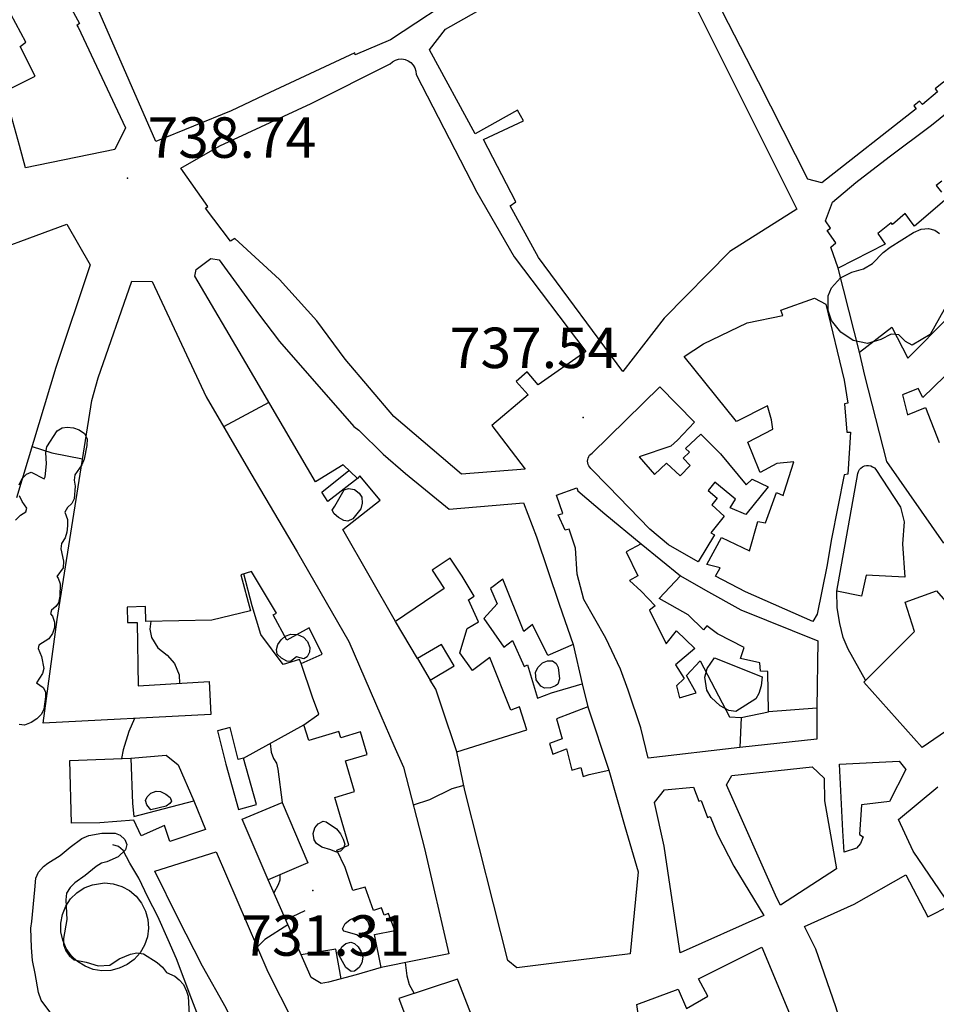
# Model space of a CAD drawing. Extents: x 276925 to 280557, y 4651485 to 4654015.
# Drawn here: x 278037 to 278207, y 4653441 to 4653624 of the extents above; entities that cross this region are included whole.
import ezdxf

# ---------------------------------------------------------------- set-up
doc = ezdxf.new("R2010")
doc.units = 0
doc.header["$MEASUREMENT"] = 0
for name, color, linetype in [('020200', 10, 'CONTINUOUS'), ('021220', 1, 'CONTINUOUS'), ('028112', 7, 'CONTINUOUS'), ('037138', 7, 'CONTINUOUS'), ('060402', 2, 'CONTINUOUS'), ('160301', 1, 'CONTINUOUS'), ('160302', 1, 'CONTINUOUS'), ('160306', 1, 'CONTINUOUS'), ('160307', 1, 'CONTINUOUS'), ('167202', 3, 'CONTINUOUS')]:
    doc.layers.add(name, color=color, linetype=linetype)

msp = doc.modelspace()

# ---------------------------------------------------------------- linework, layer by layer
at = {"layer": '020200'}
for points, elevation in [([(278083.19, 4653552.62), (278074.79, 4653548.09)], 735), ([(278039.29, 4653544.48), (278042.97, 4653543.31), (278048.65, 4653542.21)], 740), ([(278061.32, 4653512.07), (278061.14, 4653510.6), (278061.44, 4653509.04), (278062.61, 4653507.15), (278064.34, 4653505.77), (278065.71, 4653504.28), (278066.54, 4653502.17), (278066.63, 4653500.57)], 740), ([(278058.29, 4653494.06), (278057.2, 4653491.66), (278056.18, 4653488.23), (278055.89, 4653486.64)], 740), ([(278083.42, 4653489.43), (278083.62, 4653487.84), (278084.04, 4653486.63), (278084.56, 4653485.75), (278084.82, 4653484.64), (278085.61, 4653478.51)], 735), ([(278119.29, 4653481.63), (278117.08, 4653481.01), (278112.94, 4653478.96), (278109.93, 4653477.98)], 730), ([(278085.18, 4653465.06), (278085.22, 4653464.12), (278084.92, 4653463.23), (278084.11, 4653461.73)], 735), ([(278086.7, 4653455.83), (278082.4, 4653453.12), (278081, 4653451.69)], 735), ([(278108.41, 4653448.81), (278108.73, 4653446.38), (278109.18, 4653444.75), (278110.09, 4653443.08)], 730)]:
    msp.add_lwpolyline(points, dxfattribs=dict(at, elevation=elevation))
at = {"layer": '021220'}
for points in [[(278089.15, 4653504.28, 738.97), (278088.82, 4653504.99, 738.87), (278085.85, 4653504.08, 739.08), (278081.66, 4653509.65, 740.4), (278080.05, 4653514.92, 739.85), (278078.53, 4653520.84, 739.85)], [(278078.48, 4653486.72, 739.32), (278089.68, 4653492.88, 738.67)], [(278096.57, 4653445.82, 732.59), (278095.57, 4653451.27, 732.74), (278089.14, 4653450.28, 733.04)]]:
    msp.add_polyline3d(points, dxfattribs=at)
at = {"layer": '028112'}
for p in [(278056.96, 4653594.23, 738.74), (278141.42, 4653549.86, 737.54), (278091.29, 4653462.2, 731.31)]:
    msp.add_point(p, dxfattribs=at)
at = {"layer": '037138'}
msp.add_polyline3d([(278052.73, 4653463.57, 760.52), (278054.34, 4653463.41, 760.52), (278055.9, 4653462.93, 760.52), (278057.33, 4653462.15, 760.52), (278058.57, 4653461.1, 760.52), (278059.58, 4653459.82, 760.52), (278060.32, 4653458.37, 760.52), (278060.75, 4653456.81, 760.52), (278060.87, 4653455.18, 760.52), (278060.66, 4653453.57, 760.52), (278060.13, 4653452.03, 760.52), (278059.31, 4653450.62, 760.52), (278058.22, 4653449.41, 760.52), (278056.92, 4653448.44, 760.52), (278055.45, 4653447.75, 760.52), (278053.86, 4653447.36, 760.52), (278052.24, 4653447.29, 760.52), (278050.63, 4653447.55, 760.52), (278049.11, 4653448.12, 760.52), (278047.73, 4653448.99, 760.52), (278046.55, 4653450.11, 760.52), (278045.62, 4653451.44, 760.52), (278044.97, 4653452.94, 760.52), (278044.63, 4653454.53, 760.52), (278044.61, 4653456.15, 760.52), (278044.92, 4653457.75, 760.52), (278045.54, 4653459.26, 760.52), (278046.44, 4653460.61, 760.52), (278047.6, 4653461.76, 760.52), (278048.96, 4653462.65, 760.52), (278050.47, 4653463.25, 760.52), (278052.73, 4653463.57, 760.52)], dxfattribs=at)
at = {"layer": '060402'}
msp.add_polyline3d([(278070.15, 4653438.77, 741.32), (278068.87, 4653442, 741.34), (278066.05, 4653449.49, 741.32), (278064.5, 4653453.03, 741.45), (278062.62, 4653457.38, 741.43), (278060.73, 4653460.92, 741.48), (278059.05, 4653464.45, 741.49), (278057.42, 4653467.25, 741.52), (278056.18, 4653469.61, 741.52), (278055.28, 4653470.34, 741.43), (278054.24, 4653470.63, 741.41)], dxfattribs=at)
at = {"layer": '160301'}
for points in [[(278097.89, 4653657.37, 753.34), (278105.8, 4653648.58, 753.34), (278109.53, 4653644.34, 750.33), (278113.4, 4653639.9, 751.43), (278120.13, 4653631.44, 750.5), (278120.26, 4653631.2, 750.5), (278120.35, 4653630.94, 750.51), (278120.41, 4653630.4, 750.51), (278120.17, 4653629.63, 750.52), (278120.01, 4653629.4, 750.53), (278119.61, 4653629.05, 750.54), (278105.71, 4653619.84, 750.55), (278099.18, 4653617.07, 750.55), (278099.09, 4653617.45, 755.49), (278083.38, 4653610.06, 755.49), (278076.16, 4653606.67, 745.16), (278062.25, 4653601.01, 749.13), (278046.95, 4653635.97, 746.03), (278065.36, 4653644.3, 745.99), (278068.61, 4653637.94, 744.06), (278097.89, 4653657.37, 753.34)], [(278208.22, 4653612.07, 753.31), (278206.63, 4653610.78, 753.46), (278207.09, 4653610.22, 753.42), (278204.3, 4653607.87, 753.33), (278203.72, 4653608.46, 753.28), (278202.67, 4653607.61, 753.23), (278203.15, 4653607.06, 752.46), (278185.66, 4653593.32, 754.39), (278183.06, 4653594.03, 754.39), (278173.88, 4653612.08, 754.29), (278151.74, 4653655.25, 751.29)], [(278037.9, 4653641.61, 751.87), (278048.11, 4653622.9, 764.21), (278047.56, 4653622.49, 764.21), (278047.81, 4653622.17, 764.21), (278056.59, 4653603.52, 764.12), (278054.6, 4653599.53, 764.12), (278038.1, 4653596.1, 763.84), (278036.96, 4653600.28, 768.14), (278034.17, 4653610.28, 767.27), (278039.85, 4653613.14, 767.55), (278037.06, 4653618.62, 767.23), (278038.12, 4653619.4, 744.79), (278034.42, 4653626.31, 746.77), (278013.96, 4653611.36, 752.52), (278018.32, 4653609.12, 752.32), (278014.88, 4653603.03, 749.03)], [(278154.81, 4653640.9, 751.97), (278181, 4653588.47, 754.87), (278168.57, 4653580.61, 749.71), (278156.4, 4653568.27, 749.7), (278148.74, 4653558.37, 749.7), (278133.14, 4653579.53, 750.05), (278127.91, 4653589.1, 746.93), (278128.95, 4653589.84, 744.63), (278122.95, 4653601.37, 744.56), (278130.33, 4653604.84, 744.59), (278129.25, 4653606.79, 753.62), (278121.38, 4653602.42, 752.74), (278112.96, 4653617.98, 752.26), (278115.9, 4653621.8, 752.42), (278126.54, 4653627.89, 752.12), (278135.57, 4653630.2, 751.06), (278138.81, 4653634.71, 752.09), (278154.81, 4653640.9, 751.97)], [(278141.94, 4653562.07, 750.35), (278133.09, 4653555.93, 753.11), (278131.04, 4653558.34, 753.11), (278129.03, 4653556.51, 753.11), (278131.24, 4653554.07, 755.08), (278124.52, 4653548.36, 754.2), (278130.65, 4653540.27, 747.56), (278118.89, 4653539.35, 747.51), (278106.33, 4653550.05, 747.51), (278097.33, 4653560.65, 748.13), (278092.08, 4653567.79, 751.93), (278085.15, 4653575.42, 751.67), (278076.89, 4653583.04, 746.34), (278076.08, 4653582.5, 746.3), (278071.45, 4653588.62, 746.06), (278071.87, 4653588.93, 745.64), (278066.83, 4653596.03, 745.26), (278074.07, 4653600.19, 745.99), (278091.02, 4653608.04, 753.85), (278105.64, 4653615.38, 753.6), (278106.09, 4653615.78, 753.58), (278106.63, 4653616.08, 753.57), (278107.21, 4653616.26, 753.55), (278107.83, 4653616.3, 753.54), (278108.43, 4653616.2, 753.53), (278109, 4653615.97, 753.51), (278109.51, 4653615.62, 753.5), (278109.92, 4653615.17, 753.49), (278110.23, 4653614.64, 753.47), (278110.41, 4653614.06, 753.46), (278110.46, 4653613.45, 753.45), (278121.7, 4653591.6, 753.35), (278128.66, 4653579.6, 753.07), (278141.94, 4653562.07, 750.35)], [(278208.79, 4653590.44, 755.31), (278202.83, 4653585.31, 755.3), (278202.41, 4653585.87, 755.3), (278201.09, 4653587.63, 755.25), (278198.76, 4653585.64, 755.25), (278198.52, 4653585.9, 754.51), (278196.04, 4653583.96, 757.01), (278197.39, 4653581.95, 757.12), (278188.64, 4653577.55, 754.51), (278187.28, 4653581.43, 754.46), (278188.26, 4653582.21, 754.34), (278186.62, 4653584.52, 754.31), (278187.25, 4653584.96, 754.32), (278186.3, 4653586.28, 754.32), (278187.64, 4653589.75, 754.83), (278191.92, 4653593.42, 754.26), (278198.15, 4653598.16, 755.07), (278205.97, 4653604.05, 755.13), (278213.66, 4653610.29, 752.55)], [(278207.91, 4653593.64, 755.3), (278206.84, 4653592.82, 755.3), (278207.84, 4653591.62, 755.3)], [(278026.97, 4653578.77, 749.81), (278045.72, 4653585.68, 750.14), (278050.06, 4653578.17, 750.11), (278043.72, 4653559.09, 751.66), (278036.4, 4653534.94, 751.65)], [(278106.67, 4653512.01, 733.98), (278096.91, 4653529.09, 735.48), (278103.81, 4653534.52, 749.96), (278100.03, 4653539.03, 737.88), (278099.58, 4653538.55, 737.8), (278096.92, 4653541.09, 737.22), (278091.79, 4653537.95, 737.32), (278078.9, 4653559.95, 744.31), (278069.45, 4653576.05, 747.89), (278069.71, 4653577.3, 747.89), (278072.45, 4653579.29, 747.87), (278073.98, 4653579.07, 747.79), (278081.28, 4653569.09, 744.48), (278085.12, 4653563.96, 741.12), (278098.89, 4653548.18, 747.8), (278099.84, 4653547.5, 740.31), (278104.35, 4653543.06, 740.44), (278108.47, 4653539.48, 746.59), (278116.56, 4653532.86, 746.54), (278130.35, 4653534.02, 746.3), (278132.77, 4653527.72, 739.17), (278136.99, 4653515.25, 736.18), (278139.58, 4653507.8, 735.83), (278134.84, 4653505.75, 736.51), (278132.04, 4653511.5, 735.14), (278130.43, 4653510.15, 739.75), (278126.51, 4653519.91, 739.29), (278124.25, 4653518.18, 736.26), (278125.49, 4653515.29, 735.75), (278122.98, 4653512.6, 739.06), (278126.72, 4653507.27, 736.37), (278128.29, 4653508.49, 736.58), (278130.51, 4653503.7, 736.66), (278131.09, 4653504.01, 736.78), (278132.93, 4653497.84, 738.39), (278135.53, 4653498.83, 739.76), (278141.25, 4653500.49, 737.62), (278142.29, 4653496.23, 732.6), (278136.46, 4653493.99, 739.85), (278137.53, 4653490.28, 734.05), (278135.18, 4653489.43, 734.9), (278135.78, 4653487.43, 733.3), (278138.33, 4653488.42, 732.84), (278139.32, 4653484.45, 734.34), (278141, 4653485, 734.71), (278141.42, 4653483.28, 734.95), (278142.52, 4653483.68, 735.26), (278146.18, 4653484.45, 734.06), (278149.16, 4653474.01, 732.19), (278151.58, 4653465.61, 732.05), (278150.1, 4653450.46, 727.26), (278137.53, 4653448.89, 735.99), (278129.12, 4653447.83, 736.29), (278127.43, 4653449.17, 736.27), (278119.49, 4653480.68, 735.1), (278118.01, 4653487.89, 735.18), (278130.96, 4653491.96, 735.7), (278129.6, 4653496.24, 735.63), (278128, 4653495.6, 734.32), (278124.11, 4653505.35, 735.23), (278120.88, 4653502.93, 736.84), (278118.55, 4653506.24, 736.84), (278119.92, 4653510.73, 738.03), (278122.01, 4653511.99, 738.79), (278120.16, 4653516.04, 734.9), (278121.21, 4653516.76, 735.04), (278118.98, 4653520.45, 739.14), (278116.78, 4653523.76, 748.9), (278113.42, 4653521.52, 749.07), (278115.66, 4653518.16, 749.07), (278106.67, 4653512.01, 733.98)], [(278041.33, 4653493.19, 749.07), (278043.93, 4653512.38, 748.76), (278050.36, 4653552.99, 750.5), (278051.55, 4653557.18, 746.7), (278057.8, 4653575.14, 753.01), (278061.53, 4653575.06, 753.05), (278071.54, 4653553.68, 749.82), (278079.81, 4653539.48, 746.09), (278088.41, 4653524.93, 740), (278097.97, 4653508.32, 735.85), (278103.91, 4653494.6, 737.56), (278106.32, 4653489.07, 736.38), (278108.1, 4653485.01, 736.36), (278112.03, 4653469.99, 735.54), (278116.52, 4653450.43, 734.46), (278103.96, 4653447.93, 732.58), (278102.75, 4653454, 731.93), (278106.52, 4653454.75, 734.76), (278105.35, 4653457.92, 735.59), (278104.53, 4653457.62, 734.99), (278104.03, 4653458.98, 734.53), (278102.57, 4653458.44, 733.66), (278101.02, 4653462.78, 733.12), (278098.73, 4653462.15, 733.7), (278097.32, 4653466.44, 733.5), (278095.76, 4653469.67, 733.62), (278097.99, 4653470.57, 732.9), (278095.39, 4653479.44, 736.07), (278099.05, 4653480.51, 735.8), (278097.37, 4653486.22, 735.81), (278101.39, 4653487.4, 734.49), (278100.16, 4653491.56, 734.33), (278096.5, 4653490.48, 735.47), (278096.15, 4653491.64, 734.19), (278090.57, 4653489.95, 734.3), (278089.68, 4653492.88, 740), (278092.44, 4653494.85, 739.04), (278091.28, 4653497.98, 739.11), (278089.15, 4653504.28, 738.93), (278093.03, 4653506, 736.15), (278090.65, 4653510.83, 741.04), (278086.49, 4653508.6, 739.79), (278083.98, 4653513.27, 739.75), (278084.59, 4653513.59, 739.79), (278079.98, 4653521.29, 747.16), (278077.96, 4653520.67, 746.15), (278079.79, 4653514.01, 746.97), (278072.59, 4653512.31, 753.27), (278060.38, 4653512.06, 752.99), (278060.32, 4653514.8, 752.87), (278056.9, 4653514.72, 752.98), (278056.96, 4653511.84, 753.31), (278058.75, 4653511.87, 748.89), (278058.94, 4653500.11, 749), (278072.14, 4653500.91, 746.61), (278072.41, 4653494.8, 746.44), (278041.33, 4653493.19, 749.07)], [(278208.27, 4653526.56, 751.35), (278197.71, 4653541.67, 750.8), (278193.59, 4653557.65, 748.64), (278192.65, 4653561.98, 745.35), (278198.6, 4653566.62, 745.35), (278201.61, 4653560.87, 748.91), (278216.76, 4653576.14, 750.8)], [(278184, 4653512.02, 746.95), (278171.49, 4653517.56, 746.92), (278165.96, 4653520.45, 743.28), (278166.8, 4653521.96, 743.24), (278164.32, 4653522.59, 742.48), (278167.07, 4653527.61, 742.8), (278172.23, 4653525.14, 744.33), (278173.76, 4653530.59, 744.19), (278175.21, 4653530.35, 745.27), (278177.26, 4653535.92, 745.3), (278178.5, 4653535.38, 745.67), (278178.66, 4653535.99, 745.67), (278180.45, 4653541.61, 749.86), (278177.29, 4653541.31, 743.94), (278174.2, 4653539.68, 743.99), (278174, 4653540.09, 743.99), (278171.93, 4653545.27, 742.66), (278176.58, 4653547.69, 745.29), (278176.29, 4653549.4, 745.06), (278175.56, 4653552.02, 745.98), (278169.83, 4653549.08, 745.99), (278160.12, 4653561.13, 742.77), (278163.73, 4653563.52, 742.77), (278171.82, 4653567.42, 747.56), (278178.41, 4653568.73, 753.97), (278178.05, 4653569.71, 753.85), (278184.3, 4653571.97, 753.77), (278186.36, 4653570.84, 753.84), (278189.76, 4653556.75, 753.79), (278190.49, 4653552.5, 747.61), (278189.83, 4653552.4, 747.57), (278190.27, 4653547.14, 750.19), (278190.98, 4653547.15, 749.98), (278190.46, 4653539.35, 749.88), (278189.77, 4653539.19, 745.54), (278187.44, 4653527.33, 745.56), (278186.59, 4653522.23, 746.71), (278184.75, 4653513.38, 746.86), (278184, 4653512.02, 746.95)], [(278218.36, 4653567.17, 748.77), (278204.35, 4653553.54, 749.13), (278203.52, 4653555.2, 748.27), (278200.58, 4653554.07, 747.93), (278201.52, 4653550.34, 747.75), (278204.84, 4653551.7, 748.93), (278207.4, 4653545.21, 753.59)], [(278142.85, 4653540.41, 744.68), (278142.63, 4653540.62, 744.68), (278142.46, 4653540.87, 744.68), (278142.33, 4653541.14, 744.68), (278142.25, 4653541.44, 744.68), (278142.22, 4653541.74, 744.68), (278142.25, 4653542.04, 744.68), (278142.32, 4653542.33, 744.68), (278142.45, 4653542.61, 744.68), (278142.62, 4653542.86, 744.68), (278142.83, 4653543.08, 744.68), (278143.08, 4653543.26, 744.68), (278155.64, 4653555.55, 744.35), (278162.07, 4653549, 744.23), (278158.88, 4653545.66, 744.34), (278157.67, 4653544.56, 744.54), (278151.81, 4653542.56, 744.78), (278154.63, 4653539.29, 748.51), (278156.84, 4653541.4, 748.48), (278159.38, 4653539.03, 749.78), (278161.24, 4653540.93, 749.85), (278159.94, 4653542.31, 749.84), (278161.15, 4653543.43, 749.82), (278160.39, 4653544.13, 749.82), (278163.23, 4653546.75, 750.72), (278166.88, 4653543.12, 750.98), (278171.65, 4653537.39, 743.84), (278172.72, 4653538.41, 742.63), (278175.7, 4653536.99, 742), (278171.57, 4653531.84, 742.84), (278168.68, 4653533.1, 742.64), (278169.64, 4653534.72, 741.43), (278165.84, 4653537.83, 741.58), (278164.59, 4653536.3, 741.67), (278166.22, 4653534.92, 741.81), (278165.26, 4653533.68, 743.36), (278167.57, 4653531.58, 743.27), (278165.06, 4653528.49, 744.35), (278165.77, 4653528.08, 739.81), (278162.7, 4653523.1, 740.32), (278157.24, 4653526.25, 743.17), (278153.76, 4653529.17, 743.17), (278146.05, 4653537.14, 744.86), (278142.85, 4653540.41, 744.68)], [(278201, 4653520.26, 742.03), (278193.88, 4653520.61, 745.44), (278193, 4653516.74, 745.44), (278188.42, 4653517.67, 743.42), (278192.31, 4653539.49, 750.57), (278192.43, 4653539.85, 750.55), (278192.63, 4653540.18, 750.53), (278192.89, 4653540.47, 750.51), (278193.2, 4653540.7, 750.5), (278193.56, 4653540.86, 750.48), (278193.94, 4653540.94, 750.46), (278194.32, 4653540.94, 750.44), (278194.7, 4653540.87, 750.43), (278195.06, 4653540.72, 750.41), (278195.38, 4653540.5, 750.39), (278195.65, 4653540.22, 750.38), (278200.23, 4653533.24, 750.38), (278200.87, 4653530.52, 750.38), (278200.62, 4653526.46, 744.92), (278201, 4653520.26, 742.03)], [(278170.44, 4653488.66, 737.26), (278153.46, 4653486.71, 736.63), (278152.09, 4653492.35, 736.41), (278149.73, 4653499.29, 736.93), (278148.33, 4653503.21, 737.6), (278145.61, 4653508.94, 737.41), (278141.52, 4653516.12, 736.9), (278140.29, 4653520.81, 736.82), (278139.99, 4653525.65, 746.13), (278138.83, 4653529.13, 746.13), (278138.1, 4653528.94, 746.12), (278136.81, 4653531.79, 746.12), (278137.67, 4653532.08, 746.16), (278136.47, 4653535.48, 746.33), (278140.24, 4653536.82, 746.53), (278140.41, 4653536.24, 746.52), (278145.4, 4653532.02, 746.58), (278152.19, 4653526.43, 739.62), (278149.36, 4653524.92, 736.57), (278151.57, 4653520.47, 736.09), (278150.01, 4653519.63, 736.81), (278152.18, 4653517.67, 737.38), (278154.75, 4653514.95, 737.55), (278153.69, 4653514.11, 737.75), (278156.78, 4653507.9, 737.46), (278158.71, 4653510.32, 736.58), (278162.12, 4653507, 736.53), (278158.55, 4653504, 736.99), (278160.15, 4653501.44, 739.45), (278158.7, 4653500.08, 739.36), (278159.29, 4653497.86, 739.49), (278162.33, 4653498.84, 739.73), (278160.55, 4653502.04, 739.62), (278163.08, 4653504.74, 741), (278168.52, 4653494.38, 740.98), (278170.72, 4653494.23, 740.91), (278170.44, 4653488.66, 737.26)], [(278184.88, 4653508.42, 739.88), (278184.72, 4653495.99, 740.67), (278175.79, 4653495.31, 737.92), (278175.65, 4653502.74, 740.5), (278174.27, 4653502.8, 740.12), (278174.14, 4653504.37, 740.05), (278170.6, 4653505.2, 740), (278171.25, 4653507.2, 739.77), (278166.28, 4653509.72, 739.44), (278164.32, 4653511.2, 739.22), (278163.72, 4653510.46, 739.19), (278160.86, 4653513.25, 741.54), (278155.52, 4653516.3, 741.45), (278159.43, 4653520.48, 740.25), (278164.08, 4653517.86, 740.25), (278170.63, 4653514.2, 739.57), (278184.88, 4653508.42, 739.88)], [(278221.69, 4653500.69, 744.45), (278204.26, 4653488.7, 742.88), (278193.43, 4653500.79, 743.3), (278202.8, 4653510.2, 745.29), (278201.08, 4653515.64, 743.39), (278206.91, 4653517.69, 743.18), (278221.69, 4653500.69, 744.45)], [(278110.71, 4653505.16, 733.74), (278113.06, 4653501.18, 733.73), (278117.53, 4653503.82, 743.57), (278115.18, 4653507.79, 733.74), (278110.71, 4653505.16, 733.74)], [(278073.65, 4653491.75, 741.53), (278075.19, 4653485.61, 741.52), (278077.54, 4653477.21, 738.69), (278080.88, 4653478.14, 738.2), (278078.48, 4653486.72, 740.07), (278077.48, 4653486.44, 740.21), (278076.02, 4653492.38, 740.51), (278073.65, 4653491.75, 741.53)], [(278046.62, 4653474.65, 747.74), (278046.26, 4653486.24, 747.38), (278057.58, 4653486.72, 747.66), (278057.88, 4653478.33, 747.69), (278058.16, 4653475.92, 743.94), (278069.25, 4653478.81, 741.16), (278071.45, 4653473.47, 741.1), (278064.85, 4653471.24, 743.28), (278063.85, 4653474.21, 743.74), (278059.53, 4653472.28, 743.96), (278058.18, 4653475.24, 743.42), (278051.84, 4653474.7, 743.93), (278046.62, 4653474.65, 747.74)], [(278188.9, 4653485.62, 735.2), (278199.98, 4653486.12, 737.38), (278201.22, 4653484.63, 737.06), (278198.2, 4653478.65, 737.05), (278192.97, 4653478.03, 733.36), (278192.65, 4653472.53, 734.39), (278193.31, 4653472.14, 734.17), (278192.8, 4653470.88, 734.18), (278192.04, 4653470.02, 734.18), (278189.79, 4653469.26, 734.27), (278189.52, 4653473.25, 734.72), (278188.9, 4653485.62, 735.2)], [(278188.38, 4653466.21, 734.46), (278177.97, 4653459.45, 734.12), (278177.28, 4653460.76, 734.12), (278167.98, 4653481.78, 742.27), (278168.95, 4653483.5, 742.27), (278183.83, 4653485.09, 742.27), (278186.1, 4653482.98, 742.27), (278186.14, 4653478.81, 735.63), (278188.38, 4653466.21, 734.46)], [(278174.92, 4653457.52, 734.47), (278159.36, 4653450.59, 734.2), (278157.33, 4653464.15, 731.11), (278156.44, 4653470.41, 736.69), (278154.64, 4653478.48, 736.36), (278156.49, 4653480.84, 736.36), (278161.88, 4653481.33, 736.55), (278162.86, 4653478.72, 736.31), (278163.31, 4653478.88, 736.31), (278164.43, 4653475.71, 736.3), (278164.97, 4653475.9, 736.22), (278166.32, 4653472.54, 731.45), (278169.33, 4653466.69, 734.6), (278174.92, 4653457.52, 734.47)], [(278182.46, 4653455.53, 734.08), (278191.65, 4653459.65, 734.18), (278201.19, 4653465.05, 735.37), (278205.3, 4653457.32, 743.11), (278209.44, 4653459.41, 732.45), (278202.58, 4653469.47, 736.02), (278199.83, 4653475.31, 736.08), (278207.15, 4653481.37, 734.98)], [(278085.61, 4653478.51, 742.74), (278090.4, 4653467.29, 742.55), (278083.05, 4653464.15, 742.88), (278078.25, 4653475.37, 742.74), (278085.61, 4653478.51, 742.74)], [(278087.6, 4653437.97, 738.57), (278089.77, 4653432.99, 737.98), (278096.36, 4653424, 741.69), (278102.75, 4653410.85, 741.33), (278105.34, 4653404.78, 739.45), (278110.23, 4653390.88, 737.64), (278102.08, 4653388.22, 741.81), (278099.72, 4653401.36, 741.85), (278094.18, 4653411.78, 741.96), (278091.58, 4653410.23, 742.48), (278089.92, 4653412.57, 742.52), (278093.42, 4653414.52, 741.84), (278092.07, 4653416.8, 741.67), (278088.31, 4653414.62, 742.42), (278085.77, 4653418.09, 742.78), (278083.23, 4653422.41, 742.71), (278078.36, 4653433.86, 742.52), (278075.25, 4653440.34, 741.6), (278070.89, 4653448.13, 741.54), (278066.31, 4653457.1, 743.3), (278062.04, 4653465.73, 742.62), (278073.39, 4653469.32, 739.53), (278082.98, 4653447.12, 737.77), (278087.6, 4653437.97, 737.83)], [(278213.49, 4653394.54, 726.54), (278203.73, 4653404.4, 729.31), (278196.67, 4653416.8, 730.38), (278193.33, 4653424.38, 739.42), (278188.26, 4653440.64, 736.33), (278184.52, 4653451.31, 734.12), (278182.46, 4653455.53, 734.08)], [(278162.78, 4653445.83, 732.72), (278174.51, 4653451.66, 732.9), (278181.2, 4653435.7, 730.93), (278187.13, 4653420.98, 728.23), (278193.05, 4653410.27, 737.29), (278199.09, 4653399.71, 737.31), (278203.76, 4653391.87, 733.06), (278208.11, 4653384.53, 725.77)], [(278123.16, 4653432.9, 734.39), (278118.11, 4653445.73, 734.07), (278107.28, 4653442.16, 733.49), (278110.92, 4653432.43, 733)], [(278212.84, 4653351.94, 722.97), (278203.15, 4653345.82, 722.07), (278190.26, 4653368.87, 724.88), (278179.94, 4653383.46, 726.13), (278168.23, 4653400.02, 724.71), (278165.98, 4653398.43, 724.76), (278157.81, 4653417.86, 731.02), (278152.54, 4653432.71, 731.57), (278151.33, 4653441.05, 731.42), (278159.04, 4653443.87, 731.22), (278160.56, 4653440.31, 731.49), (278164.5, 4653442.6, 729.22), (278162.78, 4653445.83, 732.72)]]:
    msp.add_polyline3d(points, dxfattribs=at)
at = {"layer": '160302'}
for points in [[(278192.65, 4653561.98, 744.05), (278188.64, 4653577.55, 743.71)], [(278152.19, 4653526.43, 739.58), (278159.43, 4653520.48, 739.73)], [(278193.76, 4653501.13, 737.69), (278190.5, 4653506.89, 738.11), (278189.61, 4653509.06, 738.91), (278188.97, 4653511.67, 739.07), (278188.49, 4653514.57, 739.57), (278188.42, 4653517.67, 739.57)], [(278110.71, 4653505.16, 738.88), (278106.67, 4653512.01, 733.79)], [(278139.58, 4653507.8, 734.72), (278141.25, 4653500.49, 734.72)], [(278118.01, 4653487.89, 735.59), (278115.23, 4653496.16, 734), (278114.14, 4653499.49, 733.99), (278113.06, 4653501.18, 740.66)], [(278142.29, 4653496.23, 732.37), (278146.18, 4653484.45, 732.37)], [(278057.58, 4653486.72, 741.51), (278064.16, 4653487.26, 740), (278066.39, 4653485.44, 739), (278069.25, 4653478.81, 738.5)], [(278103.96, 4653447.93, 731.51), (278099.37, 4653446.57, 733.86), (278094.24, 4653445.2, 735.68), (278092.89, 4653444.95, 736.14), (278091.01, 4653446.03, 736.54), (278083.05, 4653464.15, 736.83)], [(278089.85, 4653458.4, 734.47), (278086.29, 4653456.76, 735.58)]]:
    msp.add_polyline3d(points, dxfattribs=at)
at = {"layer": '160306'}
for points in [[(278184.72, 4653495.99, 737.38), (278184.71, 4653490.25, 737.48), (278170.44, 4653488.66, 737.39)], [(278170.72, 4653494.23, 737.57), (278175.79, 4653495.31, 737.56)]]:
    msp.add_polyline3d(points, dxfattribs=at)
at = {"layer": '160307'}
msp.add_polyline3d([(278099.58, 4653538.55, 737.27), (278094.08, 4653534.28, 737.1), (278092.96, 4653536.02, 737.08), (278098, 4653540.05, 736.75)], dxfattribs=at)
at = {"layer": '167202'}
for points in [[(278205.71, 4653565.23, 746.79), (278202.41, 4653563.25, 746.79), (278201.14, 4653563.93, 746.79), (278199.92, 4653565.17, 746.79), (278198.47, 4653565.31, 746.79), (278196.55, 4653564.32, 746.79), (278194.1, 4653563.55, 746.79), (278191.45, 4653564.12, 746.79), (278189.14, 4653565.64, 746.79), (278187.42, 4653567.85, 746.79), (278186.79, 4653569.68, 746.79), (278186.84, 4653572.39, 746.79), (278187.42, 4653573.91, 746.79), (278189.08, 4653575.71, 746.79), (278191.2, 4653576.77, 746.79), (278193.39, 4653577.38, 746.79), (278195.01, 4653578.39, 746.79), (278197.03, 4653580.44, 746.79), (278198.33, 4653581.44, 746.79), (278202.64, 4653584.12, 746.79), (278204.07, 4653584.73, 746.79), (278205.43, 4653584.9, 746.79), (278206.56, 4653584.57, 746.79), (278207.46, 4653583.92, 746.79)], [(278210.61, 4653573.93, 746.79), (278205.71, 4653565.23, 746.79)], [(278036.9, 4653537.38, 743.8), (278037.47, 4653538.54, 743.77), (278038.24, 4653539.35, 743.76), (278039.14, 4653539.72, 743.7), (278041.51, 4653538.45, 743.4), (278041.71, 4653538.86, 743.33), (278041.94, 4653541.25, 743.31), (278041.82, 4653543.33, 743.27), (278042.05, 4653544.41, 743.28), (278043.93, 4653547.37, 743.28), (278044.85, 4653547.95, 743.38), (278045.82, 4653548.06, 743.38), (278046.95, 4653547.92, 743.36), (278048.03, 4653547.56, 743.33), (278049, 4653546.89, 743.28), (278049.5, 4653545.88, 743.23), (278049.47, 4653544.68, 743.18), (278048.93, 4653542.13, 743.08), (278048.49, 4653541.07, 743.02), (278047.22, 4653539.22, 742.86), (278047.09, 4653538.24, 742.9), (278047.26, 4653537.1, 742.9), (278047.12, 4653534.79, 742.9), (278046.66, 4653533.9, 742.9), (278045.88, 4653533.19, 742.9), (278045.36, 4653532.3, 742.9), (278045.85, 4653530.91, 742.89), (278045.84, 4653529.79, 742.89), (278045.74, 4653528.58, 742.89), (278045.4, 4653527.52, 742.89), (278044.75, 4653526.49, 742.89), (278044.62, 4653525.51, 742.89), (278045.09, 4653523.24, 742.89), (278045.03, 4653522, 742.89), (278043.89, 4653520.4, 742.89), (278044.15, 4653520.05, 742.89), (278044.51, 4653519.04, 742.89), (278044.44, 4653516.72, 742.89), (278044.22, 4653515.5, 742.89), (278043.69, 4653514.79, 742.89), (278042.87, 4653514.12, 742.89), (278042.7, 4653513.47, 742.89), (278043.05, 4653513.05, 742.89), (278043.45, 4653511.89, 742.89), (278043.43, 4653510.9, 742.89), (278043.08, 4653509.79, 742.89), (278042.39, 4653508.82, 742.89), (278040.53, 4653507.62, 742.89), (278040.45, 4653507.03, 742.89), (278041.07, 4653505.55, 742.89), (278041.48, 4653503.35, 742.89), (278041.2, 4653502.41, 742.89), (278040.09, 4653500.67, 742.89), (278041.34, 4653499.82, 742.89), (278041.77, 4653498.98, 742.89), (278041.8, 4653498.04, 742.89), (278041.45, 4653495.79, 742.89), (278041.03, 4653494.85, 742.89), (278040.2, 4653493.98, 742.89), (278039.13, 4653493.3, 742.89), (278037.9, 4653492.85, 742.89), (278036.9, 4653492.92, 742.89)], [(278095.38, 4653533.42, 736.21), (278097.12, 4653536.42, 736.21), (278097.93, 4653536.7, 736.21), (278099.04, 4653536.49, 736.21), (278099.91, 4653535.85, 736.21), (278100.37, 4653535.07, 736.21), (278100.49, 4653533.98, 736.21), (278100.2, 4653532.9, 736.21), (278098.71, 4653531.08, 736.21), (278097.81, 4653530.62, 736.21), (278097.04, 4653530.74, 736.21), (278096.06, 4653531.29, 736.21), (278095.28, 4653532.01, 736.21), (278094.93, 4653532.68, 736.21), (278095.38, 4653533.42, 736.21)], [(278036.23, 4653530.8, 743.97), (278037.12, 4653531.73, 743.85), (278038.16, 4653532.39, 743.88), (278038.32, 4653533.03, 743.9), (278037.46, 4653534.26, 743.89), (278036.98, 4653535.31, 743.88)], [(278088.29, 4653505.47, 738.81), (278087.16, 4653504.65, 738.81), (278086.48, 4653504.69, 738.82), (278085.49, 4653505.23, 738.82), (278084.72, 4653506.01, 738.82), (278084.56, 4653506.82, 738.8), (278084.83, 4653507.76, 738.67), (278085.43, 4653508.62, 738.51), (278086.2, 4653509.32, 738.45), (278087.25, 4653509.7, 738.36), (278088.49, 4653509.65, 738.22), (278089.58, 4653509.15, 738.11), (278090.35, 4653508.35, 738.08), (278090.74, 4653507.22, 738.11), (278090.69, 4653506.33, 738.03), (278090.29, 4653505.48, 737.84), (278089.68, 4653505.09, 737.85), (278088.29, 4653505.47, 738.81)], [(278132.7, 4653501.24, 736.43), (278132.61, 4653502.56, 736.44), (278133.04, 4653503.48, 736.44), (278133.9, 4653504.35, 736.44), (278134.81, 4653504.76, 736.44), (278135.73, 4653504.76, 736.44), (278136.42, 4653504.28, 736.44), (278136.79, 4653503.49, 736.44), (278137, 4653501.41, 736.44), (278136.74, 4653500.41, 736.44), (278136.29, 4653500.08, 736.44), (278135.36, 4653499.71, 736.44), (278134.27, 4653499.67, 736.44), (278133.59, 4653500.03, 736.44), (278132.7, 4653501.24, 736.43)], [(278169.71, 4653495.34, 737.82), (278168.42, 4653495.55, 737.82), (278166.79, 4653496.39, 737.82), (278165.15, 4653497.93, 737.82), (278164.33, 4653499.32, 737.82), (278163.96, 4653501.74, 737.82), (278164.42, 4653503.32, 737.82), (278165.73, 4653505.27, 737.82), (278174.6, 4653501.76, 737.82), (278174.43, 4653500.14, 737.82), (278173.98, 4653498.7, 737.82), (278173.42, 4653497.73, 737.82), (278169.71, 4653495.34, 737.82)], [(278061.27, 4653477.14, 743.25), (278060.53, 4653478.04, 743.2), (278060.33, 4653478.86, 743.03), (278060.6, 4653479.56, 743.02), (278061.27, 4653480.19, 742.92), (278062.31, 4653480.61, 742.93), (278063.12, 4653480.52, 742.93), (278064.08, 4653480.05, 742.81), (278064.87, 4653479.43, 742.59), (278065.1, 4653478.73, 742.5), (278064.85, 4653478.28, 742.45), (278064.17, 4653477.83, 742.38), (278061.27, 4653477.14, 743.25)], [(278094.64, 4653469.72, 735.07), (278092.98, 4653470.22, 735.07), (278092, 4653470.87, 735.03), (278091.58, 4653471.55, 735.03), (278091.4, 4653472.76, 735.03), (278091.68, 4653473.77, 735.04), (278092.3, 4653474.54, 735.04), (278093.22, 4653475.05, 735.05), (278093.82, 4653474.91, 735.07), (278095.68, 4653473.59, 735.05), (278096.46, 4653472.69, 734.94), (278096.95, 4653471.72, 734.87), (278097.24, 4653470.75, 734.76), (278097.01, 4653470, 734.66), (278096.46, 4653469.48, 734.56), (278095.69, 4653469.26, 734.56), (278094.64, 4653469.72, 735.07)], [(278042.75, 4653439.45, 744.34), (278040.98, 4653441.84, 744.3), (278040.5, 4653443.28, 744.31), (278039.86, 4653446.81, 744.31), (278039.39, 4653449.2, 744.66), (278039.19, 4653451.64, 744.91), (278039.08, 4653455.21, 744.95), (278039.22, 4653456.45, 745.06), (278039.78, 4653462.29, 746.24), (278039.97, 4653464.49, 746.25), (278040.48, 4653465.56, 746.25), (278041.4, 4653466.63, 746.25), (278042.19, 4653467.26, 746.25), (278044.51, 4653468.64, 746.25), (278046.38, 4653470.22, 746.66), (278048.53, 4653471.79, 746.71), (278049.83, 4653472.36, 746.7), (278052.23, 4653472.83, 746.7), (278054.71, 4653472.81, 746.7), (278055.64, 4653472.42, 746.54), (278056.51, 4653471.63, 746.35), (278056.84, 4653470.68, 746.29), (278056.63, 4653469.72, 746.31), (278055.24, 4653468.41, 746.31), (278053.14, 4653467.51, 746.41), (278052.17, 4653467.21, 746.65), (278051.14, 4653466.62, 746.86), (278049.14, 4653464.95, 746.91), (278047.24, 4653463.58, 746.63), (278046.33, 4653462.7, 746.62), (278045.69, 4653461.65, 746.61), (278045.53, 4653460.42, 746.61), (278045.71, 4653456.78, 746.62), (278045.14, 4653453.3, 746.62), (278045.14, 4653452.15, 746.69), (278045.56, 4653450.97, 746.91), (278046.14, 4653450.13, 747.02), (278047.09, 4653449.32, 747.05), (278049.33, 4653448.88, 747.48), (278051.54, 4653448.2, 747.45), (278053.7, 4653448.32, 747.35), (278055.42, 4653449.52, 747.16), (278057.56, 4653450.35, 746.81), (278058.7, 4653450.6, 746.67), (278059.96, 4653450.42, 746.67), (278062.5, 4653448.84, 746.47), (278063.49, 4653447.98, 746.27), (278064.18, 4653446.99, 746.07), (278065.73, 4653446.27, 745.48), (278066.58, 4653445.63, 745.29), (278067.34, 4653444.75, 745.21), (278067.94, 4653443.54, 745.2), (278068.2, 4653442.56, 745.15), (278068.46, 4653437.97, 744.57)], [(278099.47, 4653453.96, 731.81), (278097.06, 4653454.65, 731.81), (278096.82, 4653455.09, 731.81), (278097.32, 4653456.06, 731.81), (278098.15, 4653456.72, 731.81), (278099.13, 4653457.18, 731.81), (278100.3, 4653457.41, 731.81), (278100.76, 4653457.16, 731.82), (278101.54, 4653456.41, 731.82), (278101.8, 4653455.48, 731.83), (278101.57, 4653454.84, 731.84), (278101, 4653453.96, 731.84), (278100.13, 4653453.42, 731.84), (278099.47, 4653453.96, 731.81)], [(278097.41, 4653447.89, 732.49), (278096.22, 4653450.14, 732.42), (278096.26, 4653450.82, 732.39), (278096.69, 4653451.72, 732.34), (278097.43, 4653452.34, 732.32), (278098.34, 4653452.6, 732.31), (278099.07, 4653452.36, 732.3), (278099.73, 4653451.71, 732.25), (278100.3, 4653450.78, 732.22), (278100.56, 4653449.8, 732.2), (278100.43, 4653448.78, 732.19), (278099.9, 4653447.88, 732.19), (278099.07, 4653447.21, 732.19), (278098.44, 4653447.17, 732.18), (278097.41, 4653447.89, 732.49)]]:
    msp.add_polyline3d(points, dxfattribs=at)

# ---------------------------------------------------------------- texts
at = {"layer": '028112'}
for s, p in [('738.74', (278060.71, 4653597.98, 738.74)), ('737.54', (278116.7, 4653559.01, 737.54)), ('731.31', (278078.09, 4653450.08, 731.31))]:
    msp.add_text(s, height=7.5, dxfattribs=at).set_placement(p)

doc.saveas('drawing.dxf')
